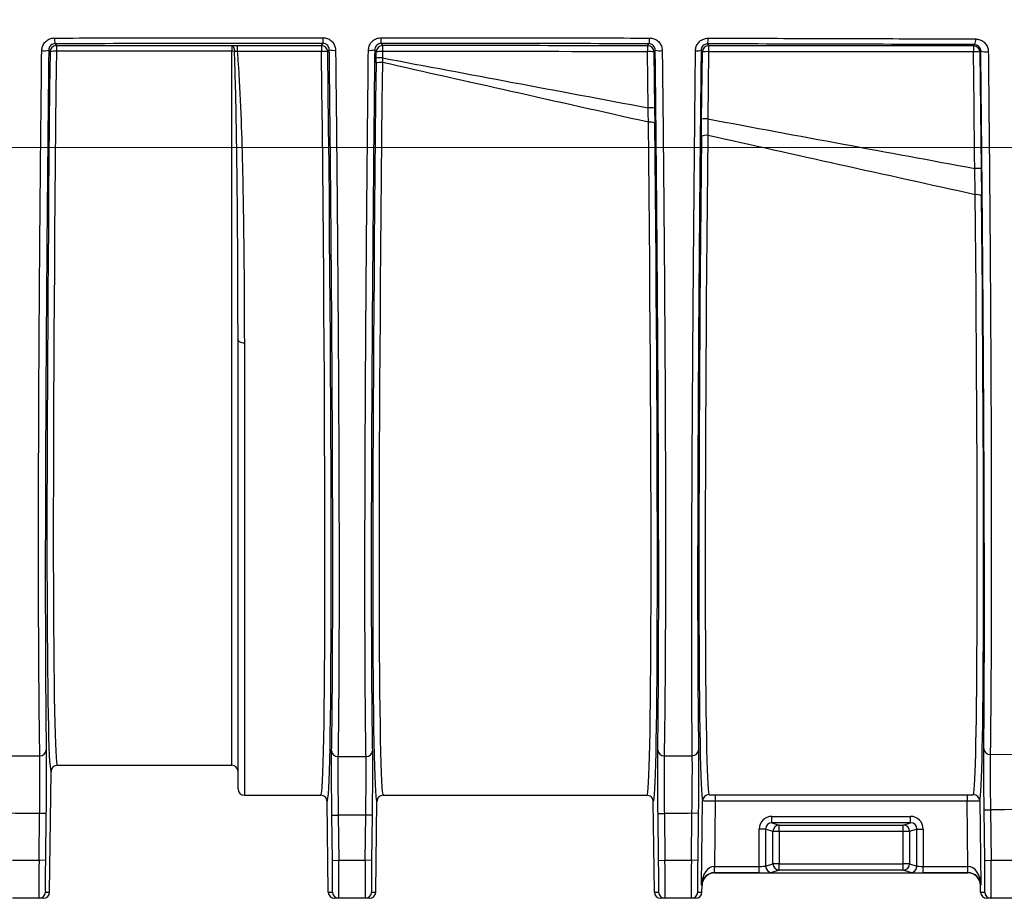
# Model space of a CAD drawing. Units: millimetres. Extents: x 268 to 2107, y 428 to 1269.
# Drawn here: x 600 to 678, y 1039 to 1109 of the extents above; entities that cross this region are included whole.
import ezdxf

# ---------------------------------------------------------------- set-up
doc = ezdxf.new("R2010")
doc.units = ezdxf.units.MM
doc.header["$LTSCALE"] = 3
doc.styles.add('SLDTEXTSTYLE0', font='TXT', dxfattribs={"width": 0.75})
doc.dimstyles.new('SLDDIMSTYLE0', dxfattribs={"dimtxt": 10.5, "dimasz": 9, "dimexe": 0, "dimexo": 0.0625, "dimgap": 2.625, "dimtad": 1, "dimdec": 0, "dimrnd": 1e-09, "dimzin": 12, "dimdsep": 46, "dimtxsty": 'SLDTEXTSTYLE0', "dimsah": 1, "dimcen": 0.09, "dimadec": 0, "dimazin": 3, "dimtfac": 1, "dimtdec": 0, "dimtmove": 0, "dimatfit": 0, "dimfxl": 0, "dimfrac": 2, "dimtolj": 1, "dimtzin": 12, "dimarcsym": 0})

# ---------------------------------------------------------------- blocks, each defined once
blk = doc.blocks.new('_D')
at = {"color": 5, "linetype": 'Continuous', "lineweight": 18}
for p, q in [((898.99, 1098.595), (898.99, 1256.058)), ((502.488, 1098.595), (901.99, 1098.595)), ((898.99, 1098.595), (898.99, 1092.385)), ((848.385, 1092.385), (901.99, 1092.385)), ((898.99, 1092.385), (898.99, 1074.385))]:
    blk.add_line(p, q, dxfattribs=at)
for points in [[(898.99, 1098.595), (900.34, 1107.595), (897.64, 1107.595)], [(898.99, 1092.385), (897.64, 1083.385), (900.34, 1083.385)]]:
    blk.add_solid(points, dxfattribs=at)
at = {"color": 5, "linetype": 'Continuous', "lineweight": 18, "insert": (885.454, 1248.3), "char_height": 10.5, "attachment_point": 1, "rotation": 90, "style": 'SLDTEXTSTYLE0'}
blk.add_mtext('6', dxfattribs=at)

msp = doc.modelspace()

# ---------------------------------------------------------------- linework, layer by layer
at = {"color": 7, "linetype": 'Continuous', "lineweight": 25}
for p, q in [((602.194, 1106.134), (602.093, 1106.28)), ((602.59, 1106.777), (602.694, 1106.628)), ((602.694, 1106.628), (616.534, 1106.628)), ((602.694, 1106.628), (602.694, 1106.185)), ((616.534, 1106.628), (616.534, 1106.185)), ((616.976, 1106.63), (623.625, 1106.63)), ((616.976, 1106.63), (616.976, 1106.167)), ((623.625, 1106.63), (623.743, 1106.8)), ((623.625, 1106.63), (623.625, 1106.167)), ((624.242, 1106.304), (624.125, 1106.136)), ((627.943, 1106.136), (627.826, 1106.304)), ((628.325, 1106.8), (628.443, 1106.63)), ((649.372, 1106.625), (649.478, 1106.777)), ((649.975, 1106.28), (649.872, 1106.131)), ((653.698, 1106.129), (653.597, 1106.274)), ((654.097, 1106.768), (654.197, 1106.623)), ((675.113, 1106.611), (675.181, 1106.71)), ((675.677, 1106.21), (675.612, 1106.118)), ((616.534, 1106.185), (602.694, 1106.185)), ((623.625, 1106.167), (616.976, 1106.167)), ((627.933, 1105.26), (627.937, 1105.642)), ((627.937, 1105.642), (627.943, 1106.136)), ((628.434, 1105.662), (628.433, 1105.298)), ((628.439, 1106.156), (628.434, 1105.662)), ((649.413, 1101.726), (649.361, 1106.151)), ((649.872, 1106.131), (649.923, 1101.706)), ((653.636, 1100.827), (653.698, 1106.129)), ((654.185, 1106.149), (654.123, 1100.847)), ((675.612, 1106.118), (675.72, 1096.922)), ((649.923, 1101.706), (649.937, 1100.513)), ((653.621, 1099.46), (653.636, 1100.827)), ((675.72, 1096.922), (675.743, 1094.746)), ((617.034, 1047.976), (617.034, 1083.401)), ((676.423, 1050.698), (678.656, 1050.706)), ((602.778, 1049.845), (616.534, 1049.845)), ((602.16, 1039.839), (602.278, 1049.351)), ((617.534, 1047.476), (623.569, 1047.476)), ((628.499, 1047.476), (649.319, 1047.476)), ((654.718, 1047.507), (674.6, 1047.507)), ((654.718, 1047.507), (654.718, 1047.007)), ((674.6, 1047.507), (674.6, 1047.007)), ((624.158, 1039.839), (624.069, 1046.982)), ((627.91, 1039.839), (627.999, 1046.982)), ((649.908, 1039.839), (649.819, 1046.982)), ((653.637, 1040.401), (653.718, 1047.031)), ((654.718, 1047.007), (654.655, 1041.862)), ((674.6, 1047.007), (654.718, 1047.007)), ((674.663, 1041.862), (674.6, 1047.007)), ((675.6, 1047.031), (675.681, 1040.401)), ((601.327, 1042.345), (601.373, 1046.03)), ((601.873, 1046.024), (601.373, 1046.03)), ((601.873, 1046.024), (601.827, 1042.339)), ((624.447, 1045.898), (624.947, 1045.904)), ((624.491, 1042.339), (624.447, 1045.898)), ((624.947, 1045.904), (624.991, 1042.345)), ((627.077, 1042.345), (627.121, 1045.904)), ((627.621, 1045.898), (627.121, 1045.904)), ((627.621, 1045.898), (627.577, 1042.339)), ((650.195, 1046.024), (650.695, 1046.03)), ((650.241, 1042.339), (650.195, 1046.024)), ((650.695, 1046.03), (650.741, 1042.345)), ((652.827, 1042.345), (652.873, 1046.05)), ((653.373, 1046.044), (652.873, 1046.05)), ((653.373, 1046.044), (653.327, 1042.339)), ((659.185, 1045.31), (659.185, 1045.81)), ((659.185, 1045.81), (670.133, 1045.81)), ((670.133, 1045.31), (670.133, 1045.81)), ((675.942, 1046.313), (676.442, 1046.319)), ((675.991, 1042.339), (675.942, 1046.313)), ((676.442, 1046.319), (676.491, 1042.345)), ((658.684, 1044.811), (658.184, 1044.811)), ((658.184, 1041.862), (658.184, 1044.811)), ((659.263, 1044.618), (658.684, 1044.811)), ((658.684, 1044.811), (658.684, 1041.879)), ((659.185, 1045.31), (659.762, 1045.118)), ((670.133, 1045.31), (659.185, 1045.31)), ((659.762, 1044.618), (659.762, 1045.118)), ((659.762, 1045.118), (669.556, 1045.118)), ((669.556, 1045.118), (670.133, 1045.31)), ((669.556, 1044.618), (669.556, 1045.118)), ((670.634, 1044.811), (670.055, 1044.618)), ((670.634, 1041.879), (670.634, 1044.811)), ((670.634, 1044.811), (671.133, 1044.811)), ((671.133, 1044.811), (671.133, 1041.862)), ((659.762, 1044.618), (659.263, 1044.618)), ((659.263, 1042.072), (659.263, 1044.618)), ((659.762, 1044.618), (659.762, 1042.072)), ((669.556, 1044.618), (659.762, 1044.618)), ((669.556, 1042.072), (669.556, 1044.618)), ((670.055, 1044.618), (669.556, 1044.618)), ((670.055, 1044.618), (670.055, 1042.072)), ((599.241, 1042.345), (601.327, 1042.345)), ((601.827, 1042.339), (601.327, 1042.345)), ((624.491, 1042.339), (624.991, 1042.345)), ((624.991, 1042.345), (627.077, 1042.345)), ((627.577, 1042.339), (627.077, 1042.345)), ((650.241, 1042.339), (650.741, 1042.345)), ((650.741, 1042.345), (652.827, 1042.345)), ((653.327, 1042.339), (652.827, 1042.345)), ((654.654, 1041.862), (654.655, 1041.862)), ((654.655, 1041.363), (654.655, 1041.862)), ((654.655, 1041.862), (658.184, 1041.862)), ((658.184, 1041.363), (658.184, 1041.862)), ((658.684, 1041.879), (659.263, 1042.072)), ((659.762, 1042.072), (659.263, 1042.072)), ((659.762, 1042.072), (669.556, 1042.072)), ((659.762, 1041.572), (659.762, 1042.072)), ((669.556, 1041.572), (669.556, 1042.072)), ((670.055, 1042.072), (669.556, 1042.072)), ((670.055, 1042.072), (670.634, 1041.879)), ((671.133, 1041.363), (671.133, 1041.862)), ((671.133, 1041.862), (674.663, 1041.862)), ((674.663, 1041.862), (674.664, 1041.862)), ((674.663, 1041.363), (674.663, 1041.862)), ((675.991, 1042.339), (676.491, 1042.345)), ((676.491, 1042.345), (678.577, 1042.345)), ((654.654, 1041.363), (654.667, 1041.345)), ((654.654, 1041.363), (654.655, 1041.363)), ((658.184, 1041.363), (654.655, 1041.363)), ((654.667, 1041.345), (674.651, 1041.345)), ((659.762, 1041.572), (659.183, 1041.379)), ((669.556, 1041.572), (659.762, 1041.572)), ((670.135, 1041.379), (669.556, 1041.572)), ((674.663, 1041.363), (671.133, 1041.363)), ((674.651, 1041.345), (674.664, 1041.363)), ((674.663, 1041.363), (674.664, 1041.363)), ((653.667, 1040.357), (653.637, 1040.401)), ((653.66, 1039.839), (653.667, 1040.357)), ((675.681, 1040.401), (675.651, 1040.357)), ((675.658, 1039.839), (675.651, 1040.357)), ((601.327, 1039.345), (599.241, 1039.345)), ((601.66, 1039.345), (601.327, 1039.345)), ((601.827, 1039.839), (602.16, 1039.839)), ((624.158, 1039.839), (624.491, 1039.839)), ((624.991, 1039.345), (624.658, 1039.345)), ((627.077, 1039.345), (624.991, 1039.345)), ((627.41, 1039.345), (627.077, 1039.345)), ((627.577, 1039.839), (627.91, 1039.839)), ((649.908, 1039.839), (650.241, 1039.839)), ((650.741, 1039.345), (650.408, 1039.345)), ((652.827, 1039.345), (650.741, 1039.345)), ((653.16, 1039.345), (652.827, 1039.345)), ((653.327, 1039.839), (653.66, 1039.839)), ((675.658, 1039.839), (675.991, 1039.839)), ((676.491, 1039.345), (676.158, 1039.345)), ((678.577, 1039.345), (676.491, 1039.345))]:
    msp.add_line(p, q, dxfattribs=at)
at = {"color": 8, "linetype": 'Continuous', "lineweight": 25}
for p, q in [((616.534, 1049.845), (616.534, 1106.185)), ((617.534, 1083.183), (617.534, 1047.476))]:
    msp.add_line(p, q, dxfattribs=at)
at = {"color": 7, "linetype": 'Continuous', "lineweight": 25, "flags": 128}
for points in [[(616.534, 1106.628), (616.574, 1106.619), (616.613, 1106.593), (616.649, 1106.552), (616.681, 1106.497), (616.709, 1106.43), (616.73, 1106.352), (616.746, 1106.268), (616.754, 1106.179)], [(675.201, 1096.942), (675.189, 1097.941), (675.143, 1101.935), (675.094, 1106.138)], [(617.034, 1083.401), (617.044, 1083.359), (617.072, 1083.318), (617.118, 1083.28), (617.18, 1083.247), (617.256, 1083.22), (617.343, 1083.2), (617.436, 1083.187), (617.534, 1083.183)], [(678.626, 1046.346), (677.54, 1046.332), (676.442, 1046.319)], [(654.654, 1041.363), (654.654, 1041.374), (654.654, 1041.403), (654.654, 1041.45), (654.654, 1041.512), (654.654, 1041.587), (654.654, 1041.673), (654.654, 1041.766), (654.654, 1041.862)], [(674.664, 1041.363), (674.664, 1041.374), (674.664, 1041.403), (674.664, 1041.45), (674.664, 1041.512), (674.664, 1041.587), (674.664, 1041.673), (674.664, 1041.766), (674.664, 1041.862)]]:
    msp.add_lwpolyline(points, dxfattribs=at)
at = {"color": 7, "linetype": 'Continuous', "lineweight": 25}
for centre, radius, start, end in [((603.655, 1107.129), 1.122, 174.95586, 198.29766), ((633.628, 1107.151), 9.891, 179.41471, 182.03704), ((618.504, 1107.151), 9.827, 357.9497, 0.58909), ((648.413, 1107.129), 1.122, 341.70251, 5.04419), ((653.186, 1107.121), 0.977, 338.84119, 5.75007), ((674.598, 1107.063), 0.682, 328.80003, 7.85539), ((601.7, 1107.709), 1.483, 263.72816, 285.34605), ((602.694, 1106.128), 0.5, 90.01201, 179.27643), ((602.56, 1105.005), 1.187, 83.51896, 107.95156), ((623.625, 1106.13), 0.5, 0.72357, 89.98799), ((624.604, 1107.617), 1.362, 254.6086, 275.70209), ((627.464, 1107.617), 1.361, 264.29819, 285.3917), ((628.443, 1106.13), 0.5, 90.01201, 179.27643), ((646.572, 1106.265), 18.133, 178.84807, 180.3451), ((655.195, 1106.26), 5.835, 176.41732, 181.07204), ((649.372, 1106.125), 0.5, 0.72357, 89.98799), ((650.367, 1107.71), 1.483, 254.65663, 276.27093), ((653.266, 1107.352), 1.127, 264.39125, 287.06383), ((654.198, 1106.123), 0.5, 90.01201, 179.27643), ((659.232, 1106.258), 5.048, 175.8577, 181.23894), ((678.283, 1106.247), 3.192, 173.43809, 181.95734), ((675.112, 1106.111), 0.5, 0.72357, 89.98799), ((676.092, 1107.49), 1.345, 252.03422, 277.62748), ((616.538, 1102.144), 4.04, 86.9425, 90.06324), ((623.768, 1104.4), 1.772, 78.35837, 94.60434), ((628.284, 1103.207), 2.46, 86.50938, 98.10271), ((628.29, 1103.7), 2.46, 86.50939, 98.10272), ((649.518, 1103.622), 2.534, 81.972, 93.53973), ((654.04, 1103.741), 2.413, 86.53875, 98.15523), ((675.254, 1103.564), 2.579, 82.01408, 93.57252), ((628.294, 1103.799), 1.505, 84.71482, 103.88674), ((649.57, 1099.197), 2.534, 81.9721, 93.5398), ((653.978, 1098.439), 2.413, 86.53869, 98.15511), ((649.565, 1099.735), 0.862, 64.43829, 98.55069), ((653.994, 1098.758), 0.795, 80.84204, 118.01266), ((675.362, 1094.368), 2.579, 82.01428, 93.57268), ((675.363, 1094.264), 0.614, 51.74288, 101.281), ((601.413, 1051.07), 0.482, 267.265, 356.19812), ((650.655, 1051.07), 0.482, 183.80188, 272.73501), ((652.915, 1051.078), 0.481, 268.12134, 356.17401), ((676.391, 1051.172), 0.475, 185.1429, 273.83688), ((624.91, 1051.013), 0.484, 183.30462, 271.89197), ((627.158, 1051.013), 0.484, 268.10803, 356.69538), ((616.534, 1049.345), 0.5, 0, 90), ((617.534, 1047.976), 0.5, 180, 270), ((654.218, 1047.024), 0.5, 90.01163, 179.24139), ((675.1, 1047.024), 0.5, 0.75861, 89.98837), ((659.763, 1044.618), 0.5, 90.09622, 179.97363), ((669.555, 1044.618), 0.5, 0.02637, 89.90378), ((659.184, 1041.879), 0.5, 180.02637, 269.90378), ((659.763, 1042.072), 0.5, 180.02637, 269.90378), ((669.555, 1042.072), 0.5, 270.09622, 359.97363), ((670.134, 1041.879), 0.5, 270.09622, 359.97363), ((601.327, 1039.845), 0.5, 270.00215, 359.29513), ((624.991, 1039.845), 0.5, 180.70487, 269.99785), ((627.077, 1039.845), 0.5, 270.00215, 359.29513), ((650.741, 1039.845), 0.5, 180.70487, 269.99785), ((652.827, 1039.845), 0.5, 270.00215, 359.29513), ((676.491, 1039.845), 0.5, 180.70487, 269.99785)]:
    msp.add_arc(centre, radius, start, end, dxfattribs=at)
for centre, major_axis, ratio, start_param, end_param in [((618.534, 1080.764), (1481.853, 0), 0.017455, 1.549985, 1.56411), ((618.534, 1080.764), (1481.853, 0), 0.017455, 1.532606, 1.546727), ((603.068, 1113.351), (0.79, 64), 0.012341, 1.683949, 3.073572), ((603.568, 1113.345), (0.79, 63.5), 0.012438, 1.683952, 3.141747), ((622.781, 1110.845), (-0.788, 63.369), 0.012438, 3.141438, 4.638346), ((623.281, 1110.851), (-0.788, 63.869), 0.012341, 3.185236, 4.638349), ((628.787, 1110.851), (0.788, 63.869), 0.012341, 1.658594, 3.071464), ((629.287, 1110.845), (0.788, 63.369), 0.012438, 1.658597, 3.141747), ((648.531, 1110.845), (-0.788, 63.369), 0.012438, 3.141438, 4.549652), ((649.031, 1110.851), (-0.788, 63.869), 0.012341, 3.187361, 4.549654), ((654.537, 1110.851), (0.788, 63.869), 0.012341, 1.750263, 3.102689), ((655.037, 1110.845), (0.788, 63.369), 0.012438, 1.750265, 3.102692), ((674.281, 1110.845), (-0.788, 63.369), 0.012438, 3.180494, 4.45732), ((674.781, 1110.851), (-0.788, 63.869), 0.012341, 3.180496, 4.457322), ((659.186, 1044.81), (-0.95, 0.316), 0.998478, 5.034353, 6.604236), ((670.132, 1044.81), (0.95, 0.316), 0.998478, 5.962135, 7.532018), ((659.186, 1044.81), (0.477, -0.159), 0.99545, 1.89276, 3.462643), ((670.132, 1044.81), (0.477, 0.159), 0.99545, 5.962135, 7.532018), ((601.358, 1042.345), (0.031, 3), 0.010284, 1.570902, 3.141698), ((601.858, 1042.339), (0.031, 2.5), 0.012341, 1.570949, 2.526103), ((624.46, 1042.339), (-0.031, 2.5), 0.012341, 3.653646, 4.712237), ((624.96, 1042.345), (-0.031, 3), 0.010284, 3.141487, 4.712283), ((627.108, 1042.345), (0.031, 3), 0.010284, 1.570902, 3.141698), ((627.608, 1042.339), (0.031, 2.5), 0.012341, 1.570949, 2.526103), ((650.21, 1042.339), (-0.031, 2.5), 0.012341, 3.653646, 4.712237), ((650.71, 1042.345), (-0.031, 3), 0.010284, 3.141487, 4.712283), ((652.858, 1042.345), (0.031, 3), 0.010284, 1.570902, 3.141698), ((653.358, 1042.339), (0.031, 2.5), 0.012341, 1.570949, 2.526103), ((654.636, 1040.388), (0.041, 1.474), 0.678162, 0.023066, 1.581308), ((658.184, 1041.88), (0.5, 0), 0.03491, 4.712389, 6.230825), ((671.133, 1041.88), (0.5, 0), 0.03491, 3.193953, 4.712389), ((674.682, 1040.388), (-0.041, 1.474), 0.678162, 4.701878, 6.260119), ((675.96, 1042.339), (-0.031, 2.5), 0.012341, 3.653646, 4.712237), ((676.46, 1042.345), (-0.031, 3), 0.010284, 3.141487, 4.712283), ((654.636, 1040.388), (0.96, 0.291), 0.96858, 1.266837, 2.825078), ((654.667, 1040.345), (-0.571, 0.821), 0.999774, 5.676088, 7.23433), ((658.184, 1041.38), (1, 0), 0.017455, 4.712389, 6.230825), ((671.133, 1041.38), (1, 0), 0.017455, 3.193953, 4.712389), ((674.651, 1040.345), (0.571, 0.821), 0.999774, 5.332041, 6.890283), ((674.682, 1040.388), (0.96, -0.291), 0.96858, 0.316514, 1.874756), ((601.66, 1039.845), (-0.5, 0), 0.999924, 1.570796, 3.129252), ((624.658, 1039.845), (0.5, 0), 0.999924, 3.153934, 4.712389), ((627.41, 1039.845), (-0.5, 0), 0.999924, 1.570796, 3.129252), ((650.408, 1039.845), (0.5, 0), 0.999924, 3.153934, 4.712389), ((653.16, 1039.845), (-0.5, 0), 0.999924, 1.570796, 3.129252), ((676.158, 1039.845), (0.5, 0), 0.999924, 3.153934, 4.712389)]:
    msp.add_ellipse(centre, major_axis=major_axis, ratio=ratio, start_param=start_param, end_param=end_param, dxfattribs=at)
at = {"color": 8, "linetype": 'Continuous', "lineweight": 25}
for centre, major_axis, start_param, end_param in [((603.068, 1113.351), (0.79, 64), 3.073572, 3.141649), ((628.787, 1110.851), (0.788, 63.869), 3.071464, 3.141648), ((623.281, 1110.851), (-0.788, 63.869), 3.141537, 3.185236), ((649.031, 1110.851), (-0.788, 63.869), 3.141537, 3.187361), ((601.858, 1042.339), (0.031, 2.5), 2.526103, 3.141745), ((624.46, 1042.339), (-0.031, 2.5), 3.14144, 3.653646), ((627.608, 1042.339), (0.031, 2.5), 2.526103, 3.141745), ((650.21, 1042.339), (-0.031, 2.5), 3.14144, 3.653646), ((653.358, 1042.339), (0.031, 2.5), 2.526103, 3.141745), ((675.96, 1042.339), (-0.031, 2.5), 3.14144, 3.653646)]:
    msp.add_ellipse(centre, major_axis=major_axis, ratio=0.012341, start_param=start_param, end_param=end_param, dxfattribs=at)
at = {"color": 7, "linetype": 'Continuous', "lineweight": 25}
for points, knots in [([(601.539, 1106.236), (601.551, 1106.349), (601.576, 1106.577), (601.755, 1106.877), (602.015, 1107.101), (602.293, 1107.213), (602.473, 1107.224), (602.538, 1107.228)], [0, 0, 0, 0, 0.218028, 0.436058, 0.65524, 0.874409, 1, 1, 1, 1]), ([(602.538, 1107.228), (602.869, 1107.229), (604.527, 1107.232), (608.88, 1107.239), (615.614, 1107.249), (621.029, 1107.251), (623.738, 1107.252)], [0, 0, 0, 0, 0.047069, 0.235349, 0.61742, 1, 1, 1, 1]), ([(623.738, 1107.252), (623.85, 1107.241), (624.073, 1107.22), (624.372, 1107.049), (624.599, 1106.797), (624.719, 1106.519), (624.733, 1106.335), (624.739, 1106.262)], [0, 0, 0, 0, 0.214597, 0.429121, 0.643859, 0.859704, 1, 1, 1, 1]), ([(627.329, 1106.262), (627.342, 1106.375), (627.366, 1106.601), (627.544, 1106.9), (627.802, 1107.124), (628.081, 1107.237), (628.262, 1107.248), (628.33, 1107.252)], [0, 0, 0, 0, 0.2177516, 0.4356071, 0.6526214, 0.8682657, 1, 1, 1, 1]), ([(628.33, 1107.252), (628.664, 1107.252), (630.33, 1107.252), (634.701, 1107.249), (641.443, 1107.243), (646.833, 1107.233), (649.53, 1107.228)], [0, 0, 0, 0, 0.047068, 0.235351, 0.617435, 1, 1, 1, 1]), ([(649.53, 1107.228), (649.643, 1107.217), (649.869, 1107.194), (650.169, 1107.019), (650.396, 1106.763), (650.512, 1106.484), (650.525, 1106.303), (650.529, 1106.236)], [0, 0, 0, 0, 0.216704, 0.433305, 0.651479, 0.870714, 1, 1, 1, 1]), ([(653.156, 1106.23), (653.168, 1106.342), (653.192, 1106.564), (653.365, 1106.861), (653.618, 1107.083), (653.897, 1107.202), (654.082, 1107.214), (654.158, 1107.218)], [0, 0, 0, 0, 0.214429, 0.428962, 0.641889, 0.854471, 1, 1, 1, 1]), ([(654.158, 1107.218), (654.488, 1107.218), (656.142, 1107.214), (660.499, 1107.204), (667.215, 1107.185), (672.587, 1107.166), (675.273, 1107.156)], [0, 0, 0, 0, 0.046768, 0.233845, 0.616811, 1, 1, 1, 1]), ([(675.273, 1107.156), (675.387, 1107.144), (675.616, 1107.12), (675.919, 1106.939), (676.145, 1106.675), (676.255, 1106.395), (676.266, 1106.218), (676.27, 1106.157)], [0, 0, 0, 0, 0.219572, 0.439297, 0.66149, 0.883863, 1, 1, 1, 1]), ([(601.39, 1050.588), (601.379, 1051.276), (601.356, 1052.655), (601.33, 1055.12), (601.309, 1057.853), (601.294, 1060.865), (601.285, 1064.117), (601.283, 1067.603), (601.287, 1071.301), (601.297, 1075.2), (601.313, 1079.27), (601.33, 1082.356), (601.347, 1085.166), (601.366, 1088.064), (601.399, 1092.285), (601.441, 1097), (601.487, 1101.657), (601.522, 1104.755), (601.539, 1106.236)], [0, 0, 0, 0, 0.067114, 0.134492, 0.20196, 0.269339, 0.336456, 0.40268, 0.469143, 0.5357, 0.602187, 0.668432, 0.681169, 0.732135, 0.800525, 0.868998, 0.937387, 1, 1, 1, 1]), ([(602.093, 1106.28), (602.072, 1104.363), (602.031, 1100.528), (601.977, 1094.821), (601.929, 1089.19), (601.89, 1083.733), (601.859, 1078.539), (601.839, 1074.144), (601.827, 1070.45), (601.821, 1067.392), (601.819, 1064.035), (601.823, 1060.498), (601.835, 1057.303), (601.852, 1054.771), (601.871, 1052.764), (601.886, 1051.613), (601.894, 1051.038)], [0, 0, 0, 0, 0.081725, 0.163441, 0.247523, 0.331606, 0.413346, 0.495085, 0.551239, 0.607445, 0.663599, 0.74631, 0.82902, 0.885996, 0.943025, 1, 1, 1, 1]), ([(602.59, 1106.777), (602.558, 1106.775), (602.468, 1106.77), (602.329, 1106.713), (602.2, 1106.601), (602.112, 1106.451), (602.099, 1106.337), (602.093, 1106.28)], [0, 0, 0, 0, 0.124172, 0.342727, 0.562918, 0.782126, 1, 1, 1, 1]), ([(623.743, 1106.8), (621.979, 1106.799), (618.45, 1106.798), (611.391, 1106.792), (606.112, 1106.783), (602.59, 1106.777)], [0, 0, 0, 0, 0.24972, 0.499442, 1, 1, 1, 1]), ([(616.534, 1106.628), (616.571, 1106.629), (616.71, 1106.63), (616.863, 1106.63), (616.976, 1106.63)], [0, 0, 0, 0, 0.26413, 1, 1, 1, 1]), ([(624.242, 1106.304), (624.239, 1106.341), (624.233, 1106.432), (624.173, 1106.572), (624.06, 1106.698), (623.911, 1106.783), (623.799, 1106.794), (623.743, 1106.8)], [0, 0, 0, 0, 0.141873, 0.359214, 0.57394, 0.787168, 1, 1, 1, 1]), ([(624.426, 1050.985), (624.438, 1051.726), (624.461, 1053.211), (624.486, 1055.97), (624.504, 1059.088), (624.514, 1062.582), (624.515, 1066.43), (624.509, 1070.602), (624.494, 1075.061), (624.472, 1079.774), (624.441, 1084.717), (624.403, 1089.855), (624.357, 1095.146), (624.313, 1099.692), (624.274, 1103.423), (624.253, 1105.344), (624.242, 1106.304)], [0, 0, 0, 0, 0.076502, 0.153277, 0.230052, 0.306554, 0.383057, 0.459833, 0.536609, 0.613112, 0.6896, 0.766363, 0.843125, 0.919614, 0.959802, 1, 1, 1, 1]), ([(624.739, 1106.262), (624.749, 1105.296), (624.771, 1103.363), (624.81, 1099.607), (624.854, 1095.026), (624.9, 1089.695), (624.938, 1084.518), (624.969, 1079.537), (624.991, 1074.789), (625.006, 1070.295), (625.013, 1066.091), (625.012, 1062.439), (625.005, 1059.339), (624.993, 1056.722), (624.975, 1054.388), (624.954, 1052.288), (624.935, 1051.115), (624.926, 1050.529)], [0, 0, 0, 0, 0.040145, 0.08028, 0.156774, 0.233542, 0.310309, 0.386803, 0.463311, 0.540092, 0.616873, 0.693381, 0.756565, 0.817355, 0.878282, 0.93921, 1, 1, 1, 1]), ([(627.142, 1050.529), (627.131, 1051.203), (627.109, 1052.619), (627.085, 1055.275), (627.066, 1058.386), (627.056, 1061.878), (627.054, 1065.74), (627.061, 1069.968), (627.075, 1074.533), (627.098, 1079.367), (627.127, 1084.016), (627.159, 1088.485), (627.194, 1092.736), (627.235, 1097.188), (627.279, 1101.702), (627.313, 1104.743), (627.329, 1106.262)], [0, 0, 0, 0, 0.069564, 0.146073, 0.222855, 0.299637, 0.376146, 0.454108, 0.532359, 0.610611, 0.688573, 0.747193, 0.810298, 0.873547, 0.936838, 1, 1, 1, 1]), ([(627.826, 1106.304), (627.81, 1104.82), (627.777, 1101.846), (627.733, 1097.431), (627.693, 1093.07), (627.657, 1088.799), (627.624, 1084.292), (627.596, 1079.606), (627.573, 1074.808), (627.558, 1070.277), (627.552, 1066.081), (627.555, 1062.249), (627.565, 1058.783), (627.584, 1055.695), (627.609, 1053.06), (627.631, 1051.654), (627.642, 1050.985)], [0, 0, 0, 0, 0.062192, 0.12459, 0.187018, 0.249339, 0.311467, 0.389424, 0.467671, 0.545918, 0.623876, 0.70038, 0.777158, 0.853935, 0.93044, 1, 1, 1, 1]), ([(628.325, 1106.8), (628.29, 1106.798), (628.2, 1106.792), (628.061, 1106.735), (627.932, 1106.623), (627.844, 1106.473), (627.832, 1106.361), (627.826, 1106.304)], [0, 0, 0, 0, 0.130669, 0.344703, 0.561146, 0.779968, 1, 1, 1, 1]), ([(649.478, 1106.777), (645.964, 1106.783), (640.688, 1106.792), (633.629, 1106.798), (630.093, 1106.799), (628.325, 1106.8)], [0, 0, 0, 0, 0.499451, 0.749727, 1, 1, 1, 1]), ([(649.975, 1106.28), (649.973, 1106.313), (649.966, 1106.405), (649.909, 1106.544), (649.796, 1106.672), (649.648, 1106.76), (649.534, 1106.771), (649.478, 1106.777)], [0, 0, 0, 0, 0.128949, 0.34899, 0.568433, 0.785233, 1, 1, 1, 1]), ([(650.174, 1051.038), (650.184, 1051.842), (650.206, 1053.454), (650.228, 1056.4), (650.243, 1059.701), (650.249, 1063.369), (650.247, 1067.384), (650.237, 1071.713), (650.219, 1076.314), (650.194, 1081.18), (650.16, 1086.291), (650.119, 1091.617), (650.07, 1097.086), (650.022, 1101.993), (649.988, 1105.074), (649.975, 1106.28)], [0, 0, 0, 0, 0.07844, 0.157161, 0.235884, 0.314327, 0.392723, 0.471391, 0.550076, 0.628495, 0.708401, 0.788576, 0.868748, 0.948652, 1, 1, 1, 1]), ([(650.529, 1106.236), (650.543, 1105.022), (650.578, 1101.919), (650.628, 1096.978), (650.676, 1091.469), (650.716, 1086.105), (650.747, 1080.956), (650.768, 1076.055), (650.781, 1071.42), (650.785, 1067.059), (650.782, 1063.517), (650.773, 1060.697), (650.761, 1058.138), (650.742, 1055.479), (650.714, 1052.81), (650.69, 1051.328), (650.678, 1050.588)], [0, 0, 0, 0, 0.051317, 0.131203, 0.211358, 0.291515, 0.371404, 0.449823, 0.528509, 0.607178, 0.685575, 0.734701, 0.783827, 0.855849, 0.927979, 1, 1, 1, 1]), ([(652.899, 1050.597), (652.893, 1051.286), (652.879, 1052.667), (652.865, 1055.124), (652.857, 1057.843), (652.854, 1060.835), (652.857, 1064.072), (652.865, 1067.553), (652.88, 1071.258), (652.899, 1075.164), (652.923, 1079.24), (652.944, 1082.333), (652.964, 1085.16), (652.987, 1088.091), (653.022, 1092.36), (653.065, 1097.129), (653.109, 1101.76), (653.141, 1104.812), (653.156, 1106.23)], [0, 0, 0, 0, 0.066664, 0.133583, 0.200589, 0.267509, 0.334173, 0.400619, 0.467304, 0.534084, 0.600796, 0.667265, 0.680174, 0.731828, 0.801145, 0.870547, 0.939863, 1, 1, 1, 1]), ([(653.597, 1106.274), (653.576, 1104.356), (653.534, 1100.519), (653.48, 1094.809), (653.433, 1089.172), (653.393, 1083.709), (653.362, 1078.507), (653.342, 1074.104), (653.33, 1070.404), (653.324, 1067.34), (653.321, 1063.991), (653.325, 1060.472), (653.337, 1057.296), (653.354, 1054.775), (653.372, 1052.774), (653.387, 1051.622), (653.395, 1051.046)], [0, 0, 0, 0, 0.082009, 0.164017, 0.248396, 0.332776, 0.41479, 0.496802, 0.553146, 0.609541, 0.665885, 0.748064, 0.830243, 0.886811, 0.943432, 1, 1, 1, 1]), ([(654.097, 1106.768), (654.059, 1106.766), (653.967, 1106.76), (653.827, 1106.701), (653.701, 1106.59), (653.614, 1106.441), (653.602, 1106.33), (653.597, 1106.274)], [0, 0, 0, 0, 0.147346, 0.360041, 0.571311, 0.78454, 1, 1, 1, 1]), ([(675.181, 1106.71), (671.682, 1106.721), (664.68, 1106.743), (657.626, 1106.76), (654.097, 1106.768)], [0, 0, 0, 0, 0.499761, 1, 1, 1, 1]), ([(675.677, 1106.21), (675.675, 1106.241), (675.669, 1106.331), (675.614, 1106.47), (675.502, 1106.601), (675.353, 1106.691), (675.238, 1106.703), (675.181, 1106.71)], [0, 0, 0, 0, 0.113547, 0.33447, 0.558395, 0.780391, 1, 1, 1, 1]), ([(675.918, 1051.13), (675.926, 1052.059), (675.942, 1053.918), (675.957, 1057.228), (675.964, 1060.916), (675.963, 1064.962), (675.953, 1069.281), (675.936, 1073.876), (675.91, 1078.761), (675.877, 1083.901), (675.838, 1089.22), (675.791, 1094.739), (675.738, 1100.405), (675.697, 1104.275), (675.677, 1106.21)], [0, 0, 0, 0, 0.081243, 0.162486, 0.246095, 0.329705, 0.410945, 0.492185, 0.575577, 0.658986, 0.743338, 0.827691, 0.913846, 1, 1, 1, 1]), ([(616.976, 1106.167), (616.92, 1106.171), (616.843, 1106.176), (616.773, 1106.178), (616.754, 1106.179)], [0, 0, 0, 0, 0.7325007, 1, 1, 1, 1]), ([(616.976, 1106.167), (617.006, 1105.753), (617.137, 1103.948), (617.283, 1100.758), (617.4, 1096.634), (617.467, 1092.621), (617.515, 1088.738), (617.532, 1085.616), (617.533, 1083.79), (617.534, 1083.183)], [0, 0, 0, 0, 0.052109, 0.227415, 0.402942, 0.578275, 0.747047, 0.915819, 1, 1, 1, 1]), ([(628.434, 1105.662), (631.859, 1105.018), (638.852, 1103.702), (645.845, 1102.394), (649.413, 1101.726)], [0, 0, 0, 0, 0.48974, 1, 1, 1, 1]), ([(649.361, 1106.151), (649.028, 1106.151), (647.362, 1106.152), (640.388, 1106.154), (633.747, 1106.155), (628.439, 1106.156)], [0, 0, 0, 0, 0.047792, 0.238959, 1, 1, 1, 1]), ([(675.094, 1106.138), (674.76, 1106.138), (673.095, 1106.139), (666.127, 1106.143), (659.49, 1106.147), (654.185, 1106.149)], [0, 0, 0, 0, 0.047805, 0.239026, 1, 1, 1, 1]), ([(676.27, 1106.157), (676.29, 1104.233), (676.331, 1100.38), (676.381, 1094.695), (676.424, 1089.118), (676.457, 1083.748), (676.483, 1078.604), (676.5, 1073.708), (676.508, 1069.046), (676.508, 1065.809), (676.505, 1062.897), (676.498, 1060.141), (676.481, 1056.695), (676.457, 1053.458), (676.434, 1051.617), (676.423, 1050.698)], [0, 0, 0, 0, 0.0850818, 0.1703882, 0.2556953, 0.3407781, 0.4230097, 0.5054879, 0.5879079, 0.6700599, 0.6881008, 0.7603106, 0.8401626, 0.9201487, 1, 1, 1, 1]), ([(649.437, 1100.588), (645.815, 1101.397), (638.814, 1102.963), (631.813, 1104.538), (628.433, 1105.298)], [0, 0, 0, 0, 0.517255, 1, 1, 1, 1]), ([(649.437, 1100.588), (649.43, 1100.918), (649.422, 1101.297), (649.414, 1101.678), (649.413, 1101.726)], [0, 0, 0, 0, 0.873656, 1, 1, 1, 1]), ([(654.123, 1100.847), (654.123, 1100.514), (654.121, 1100.077), (654.121, 1099.645), (654.121, 1099.543)], [0, 0, 0, 0, 0.761979, 1, 1, 1, 1]), ([(654.123, 1100.847), (657.693, 1100.183), (664.719, 1098.875), (671.744, 1097.58), (675.201, 1096.942)], [0, 0, 0, 0, 0.508009, 1, 1, 1, 1]), ([(675.243, 1094.866), (671.668, 1095.653), (664.628, 1097.205), (657.587, 1098.771), (654.121, 1099.543)], [0, 0, 0, 0, 0.5077, 1, 1, 1, 1]), ([(675.243, 1094.866), (675.236, 1095.191), (675.223, 1095.875), (675.209, 1096.575), (675.201, 1096.942)], [0, 0, 0, 0, 0.475673, 1, 1, 1, 1]), ([(617.034, 1083.401), (617.034, 1083.999), (617.033, 1085.793), (617.023, 1088.875), (617.011, 1091.392), (616.999, 1092.688), (616.999, 1092.698)], [0, 0, 0, 0, 0.1987803, 0.5970527, 0.9969286, 1, 1, 1, 1]), ([(601.894, 1051.038), (601.896, 1050.927), (601.899, 1050.678), (601.901, 1050.149), (601.9, 1049.476), (601.897, 1048.701), (601.892, 1047.853), (601.883, 1046.951), (601.876, 1046.333), (601.873, 1046.024)], [0, 0, 0, 0, 0.118, 0.265001, 0.412002, 0.559001, 0.706001, 0.853, 1, 1, 1, 1]), ([(650.195, 1046.024), (650.192, 1046.333), (650.185, 1046.951), (650.176, 1047.853), (650.171, 1048.701), (650.167, 1049.476), (650.167, 1050.149), (650.169, 1050.678), (650.172, 1050.927), (650.174, 1051.038)], [0, 0, 0, 0, 0.147, 0.293999, 0.440999, 0.587998, 0.734999, 0.882, 1, 1, 1, 1]), ([(653.395, 1051.046), (653.396, 1050.939), (653.399, 1050.693), (653.401, 1050.17), (653.401, 1049.497), (653.398, 1048.723), (653.392, 1047.874), (653.384, 1046.972), (653.376, 1046.353), (653.373, 1046.044)], [0, 0, 0, 0, 0.113523, 0.261247, 0.408972, 0.55673, 0.704488, 0.852244, 1, 1, 1, 1]), ([(675.942, 1046.313), (675.938, 1046.622), (675.931, 1047.24), (675.923, 1048.142), (675.917, 1048.991), (675.914, 1049.765), (675.913, 1050.439), (675.915, 1050.876), (675.917, 1051.08), (675.918, 1051.13)], [0, 0, 0, 0, 0.158064, 0.316129, 0.474193, 0.632257, 0.790327, 0.948396, 1, 1, 1, 1]), ([(599.169, 1050.597), (599.553, 1050.596), (600.294, 1050.593), (601.034, 1050.59), (601.39, 1050.588)], [0, 0, 0, 0, 0.519428, 1, 1, 1, 1]), ([(601.373, 1046.03), (601.376, 1046.311), (601.383, 1046.873), (601.39, 1047.693), (601.395, 1048.464), (601.398, 1049.168), (601.397, 1049.78), (601.395, 1050.261), (601.392, 1050.487), (601.39, 1050.588)], [0, 0, 0, 0, 0.1469992, 0.2939983, 0.4409976, 0.5879968, 0.7349982, 0.8819997, 1, 1, 1, 1]), ([(624.447, 1045.898), (624.443, 1046.207), (624.436, 1046.825), (624.428, 1047.727), (624.422, 1048.576), (624.419, 1049.351), (624.419, 1050.023), (624.421, 1050.59), (624.424, 1050.853), (624.426, 1050.985)], [0, 0, 0, 0, 0.142845, 0.285689, 0.428534, 0.57138, 0.714212, 0.857044, 1, 1, 1, 1]), ([(624.926, 1050.529), (624.924, 1050.409), (624.92, 1050.17), (624.918, 1049.654), (624.919, 1049.043), (624.922, 1048.338), (624.928, 1047.567), (624.936, 1046.747), (624.943, 1046.185), (624.947, 1045.904)], [0, 0, 0, 0, 0.142956, 0.285787, 0.428619, 0.571464, 0.714309, 0.857154, 1, 1, 1, 1]), ([(624.926, 1050.529), (625.295, 1050.529), (626.034, 1050.528), (626.773, 1050.529), (627.142, 1050.529)], [0, 0, 0, 0, 0.5, 1, 1, 1, 1]), ([(627.121, 1045.904), (627.125, 1046.185), (627.132, 1046.747), (627.14, 1047.567), (627.146, 1048.338), (627.149, 1049.043), (627.15, 1049.654), (627.147, 1050.17), (627.144, 1050.409), (627.142, 1050.529)], [0, 0, 0, 0, 0.142846, 0.285691, 0.428536, 0.571381, 0.714213, 0.857044, 1, 1, 1, 1]), ([(627.642, 1050.985), (627.643, 1050.853), (627.647, 1050.59), (627.649, 1050.023), (627.649, 1049.351), (627.646, 1048.576), (627.64, 1047.727), (627.632, 1046.825), (627.625, 1046.207), (627.621, 1045.898)], [0, 0, 0, 0, 0.142956, 0.285788, 0.42862, 0.571466, 0.714311, 0.857155, 1, 1, 1, 1]), ([(650.678, 1050.588), (650.676, 1050.487), (650.673, 1050.261), (650.67, 1049.78), (650.67, 1049.168), (650.673, 1048.464), (650.678, 1047.693), (650.685, 1046.873), (650.692, 1046.311), (650.695, 1046.03)], [0, 0, 0, 0, 0.118, 0.265002, 0.412003, 0.559002, 0.706002, 0.853001, 1, 1, 1, 1]), ([(650.678, 1050.588), (651.034, 1050.59), (651.774, 1050.593), (652.515, 1050.596), (652.899, 1050.597)], [0, 0, 0, 0, 0.480572, 1, 1, 1, 1]), ([(652.873, 1046.05), (652.877, 1046.331), (652.885, 1046.894), (652.893, 1047.714), (652.9, 1048.485), (652.904, 1049.19), (652.905, 1049.801), (652.903, 1050.276), (652.901, 1050.5), (652.899, 1050.597)], [0, 0, 0, 0, 0.14776, 0.295519, 0.443277, 0.591035, 0.738757, 0.886479, 1, 1, 1, 1]), ([(676.423, 1050.698), (676.422, 1050.652), (676.42, 1050.467), (676.418, 1050.07), (676.418, 1049.458), (676.42, 1048.753), (676.425, 1047.982), (676.432, 1047.162), (676.439, 1046.6), (676.442, 1046.319)], [0, 0, 0, 0, 0.051604, 0.209675, 0.367745, 0.525809, 0.683873, 0.841936, 1, 1, 1, 1]), ([(602.778, 1049.845), (602.768, 1049.845), (602.733, 1049.844), (602.643, 1049.832), (602.513, 1049.78), (602.384, 1049.668), (602.296, 1049.52), (602.284, 1049.407), (602.278, 1049.351)], [0, 0, 0, 0, 0.036555, 0.134611, 0.350974, 0.567321, 0.78366, 1, 1, 1, 1]), ([(624.069, 1046.982), (624.063, 1047.038), (624.051, 1047.15), (623.963, 1047.299), (623.834, 1047.411), (623.704, 1047.463), (623.614, 1047.475), (623.579, 1047.476), (623.569, 1047.476)], [0, 0, 0, 0, 0.21634, 0.432679, 0.649026, 0.865389, 0.963445, 1, 1, 1, 1]), ([(628.499, 1047.476), (628.489, 1047.476), (628.454, 1047.475), (628.364, 1047.463), (628.233, 1047.411), (628.105, 1047.299), (628.017, 1047.15), (628.005, 1047.038), (627.999, 1046.982)], [0, 0, 0, 0, 0.0365548, 0.1346114, 0.3509742, 0.5673211, 0.7836604, 1, 1, 1, 1]), ([(649.819, 1046.982), (649.813, 1047.038), (649.801, 1047.15), (649.713, 1047.299), (649.584, 1047.411), (649.454, 1047.463), (649.364, 1047.475), (649.329, 1047.476), (649.319, 1047.476)], [0, 0, 0, 0, 0.21634, 0.432679, 0.649026, 0.865389, 0.963445, 1, 1, 1, 1]), ([(654.218, 1047.524), (654.221, 1047.523), (654.228, 1047.519), (654.287, 1047.514), (654.4, 1047.51), (654.55, 1047.507), (654.662, 1047.507), (654.718, 1047.507)], [0, 0, 0, 0, 0.134551, 0.350205, 0.56631, 0.78298, 1, 1, 1, 1]), ([(674.6, 1047.507), (674.635, 1047.507), (674.725, 1047.507), (674.865, 1047.509), (674.993, 1047.513), (675.081, 1047.518), (675.093, 1047.522), (675.1, 1047.524)], [0, 0, 0, 0, 0.134953, 0.351804, 0.568273, 0.784321, 1, 1, 1, 1]), ([(654.718, 1047.007), (654.606, 1047.008), (654.381, 1047.01), (654.082, 1047.014), (653.855, 1047.02), (653.737, 1047.026), (653.724, 1047.029), (653.718, 1047.031)], [0, 0, 0, 0, 0.216258, 0.432518, 0.64874, 0.864973, 1, 1, 1, 1]), ([(675.6, 1047.031), (675.587, 1047.028), (675.562, 1047.024), (675.386, 1047.018), (675.13, 1047.012), (674.851, 1047.009), (674.669, 1047.008), (674.6, 1047.007)], [0, 0, 0, 0, 0.216417, 0.43289, 0.649269, 0.865542, 1, 1, 1, 1]), ([(601.373, 1046.03), (601.008, 1046.033), (600.282, 1046.04), (599.557, 1046.047), (599.195, 1046.05)], [0, 0, 0, 0, 0.501968, 1, 1, 1, 1]), ([(627.121, 1045.904), (626.759, 1045.904), (626.034, 1045.904), (625.309, 1045.904), (624.947, 1045.904)], [0, 0, 0, 0, 0.5, 1, 1, 1, 1]), ([(652.873, 1046.05), (652.511, 1046.047), (651.786, 1046.04), (651.06, 1046.033), (650.695, 1046.03)], [0, 0, 0, 0, 0.498032, 1, 1, 1, 1])]:
    msp.add_open_spline(points, degree=3, knots=knots, dxfattribs=at)
at = {"color": 8, "linetype": 'Continuous', "lineweight": 25}
msp.add_open_spline([(616.999, 1092.698), (616.991, 1093.684), (616.974, 1095.664), (616.935, 1098.703), (616.883, 1101.791), (616.823, 1104.292), (616.769, 1105.758), (616.754, 1106.179)], degree=3, knots=[0, 0, 0, 0, 0.224175, 0.45059, 0.679261, 0.907928, 1, 1, 1, 1], dxfattribs=at)

# ---------------------------------------------------------------- dimensions: what is measured, and where the dimension line sits
at = {"color": 5, "linetype": 'Continuous', "lineweight": 18}
dim = msp.add_linear_dim(base=(898.99, 1092.385), p1=(499.488, 1098.595), p2=(845.385, 1092.385), angle=90, dimstyle='SLDDIMSTYLE0', dxfattribs=at)
dim.commit()
dim.dimension.update_dxf_attribs({"geometry": '_D', "text_midpoint": (898.99, 1252.179), "dimtype": 160})

doc.saveas('drawing.dxf')
